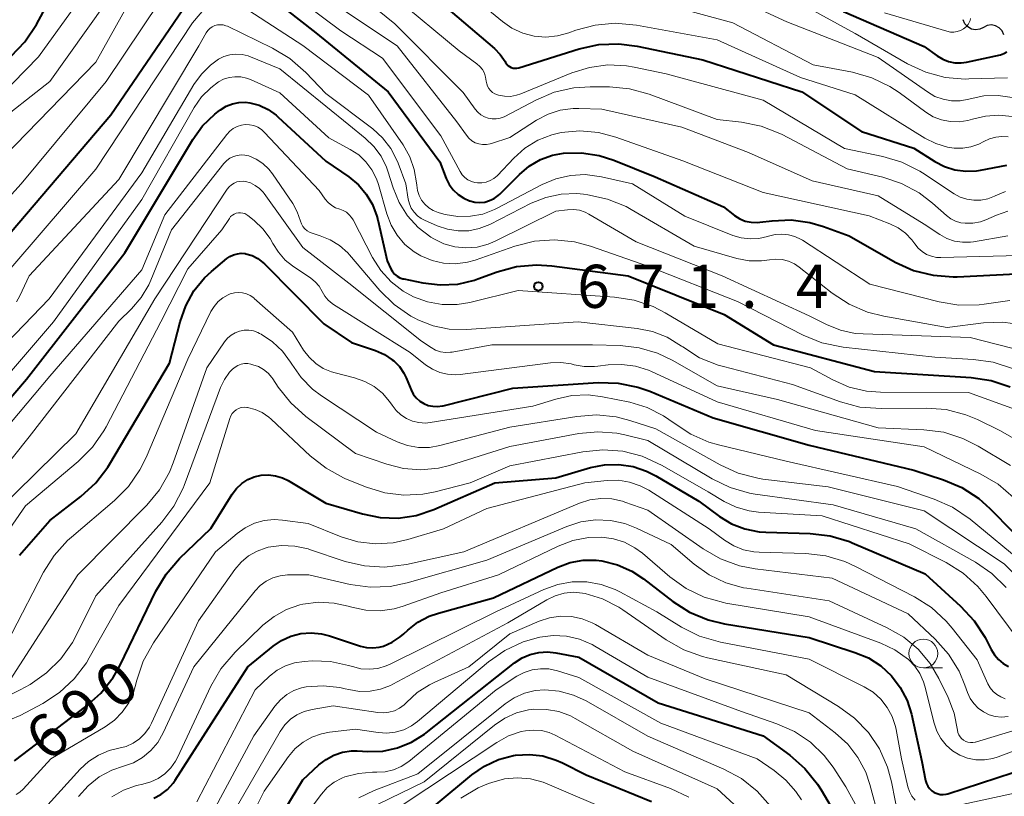
# Model space of a CAD drawing. Units: metres. Extents: x -62000 to -60000, y 19500 to 21000.
# Drawn here: x -61484 to -61398, y 20306 to 20373 of the extents above; entities that cross this region are included whole.
import ezdxf

# ---------------------------------------------------------------- set-up
doc = ezdxf.new("R2010")
doc.units = ezdxf.units.M
for name, color, linetype, lineweight in [('510200_細流', 7, 'Continuous', 30), ('633100_広葉樹林', 7, 'Continuous', 13), ('710100_等高線(計曲線)', 7, 'Continuous', 40), ('710200_等高線(主曲線)', 7, 'Continuous', 13), ('731200_図化機測定による標高点', 7, 'Continuous', 40)]:
    doc.layers.add(name, color=color, linetype=linetype, lineweight=lineweight)
doc.styles.add('Style-WORKING', font='MS Gothic.ttf')

msp = doc.modelspace()

# ---------------------------------------------------------------- linework, layer by layer
at = {"layer": '510200_細流', "linetype": 'Continuous', "lineweight": 30, "flags": 128}
for points in [[(-61399.839, 20372.604), (-61400.168, 20372.44), (-61400.531, 20372.391), (-61400.892, 20372.46), (-61401.211, 20372.642), (-61401.456, 20372.915), (-61401.598, 20373.254)], [(-61398.081, 20371.954), (-61398.223, 20372.292), (-61398.467, 20372.566), (-61398.786, 20372.748), (-61399.147, 20372.817), (-61399.511, 20372.768), (-61399.839, 20372.604)]]:
    msp.add_lwpolyline(points, dxfattribs=at)
at = {"layer": '633100_広葉樹林', "linetype": 'Continuous', "lineweight": 13}
msp.add_line((-61405.07, 20316.92), (-61403.403, 20316.92), dxfattribs=at)
msp.add_circle((-61405.07, 20318.17), 1.25, dxfattribs=at)
at = {"layer": '710100_等高線(計曲線)', "linetype": 'Continuous', "lineweight": 40, "flags": 128}
for points, elevation in [([(-61484.36, 20370.09), (-61483.15, 20371.35), (-61482.14, 20372.86), (-61477, 20382.42)], 650), ([(-61485, 20354.04), (-61475.68, 20365), (-61467.85, 20376.47)], 660), ([(-61462.87, 20376.07), (-61457.87, 20372.13), (-61451.59, 20367), (-61447.09, 20360.91), (-61446.53, 20359.47), (-61446.27, 20358.94), (-61445.92, 20358.47), (-61445.5, 20358.07), (-61445.01, 20357.75), (-61444.51, 20357.52), (-61444.48, 20357.52), (-61444.06, 20357.41), (-61443.63, 20357.38), (-61443.19, 20357.42), (-61442.78, 20357.54), (-61442.38, 20357.73), (-61442.03, 20357.98), (-61441.89, 20358.11), (-61440.18, 20359.82), (-61439.32, 20360.54), (-61438.34, 20361.11), (-61437.29, 20361.49), (-61436.33, 20361.67), (-61434.77, 20361.71), (-61433.23, 20361.47), (-61431.98, 20361.07), (-61428.39, 20359.61), (-61422.45, 20357), (-61421.47, 20356.25), (-61421.03, 20355.97), (-61420.55, 20355.77), (-61420.03, 20355.66), (-61419.51, 20355.64)], 660), ([(-61447.14, 20374.86), (-61442.35, 20370.77), (-61441.84, 20370.25), (-61441.42, 20369.64), (-61441.37, 20369.56), (-61441.28, 20369.42), (-61441.17, 20369.29), (-61441.03, 20369.19), (-61440.89, 20369.12), (-61440.73, 20369.07), (-61440.56, 20369.05), (-61440.39, 20369.06), (-61440.24, 20369.09), (-61434.97, 20370.74), (-61433.27, 20371.11), (-61431.53, 20371.18), (-61429.94, 20370.98), (-61424.22, 20369.78), (-61415.64, 20367), (-61410.44, 20363.56), (-61405.89, 20362.11), (-61404.06, 20360.94), (-61403.22, 20360.5)], 650), ([(-61412.01, 20373.99), (-61405, 20370.95), (-61403.86, 20370.12), (-61403.39, 20369.84), (-61402.88, 20369.64), (-61402.34, 20369.53), (-61401.79, 20369.52), (-61401.33, 20369.59), (-61398.36, 20370.23), (-61398.07, 20370.32), (-61397.8, 20370.47)], 640), ([(-61466.65, 20365.07), (-61466.35, 20365.3), (-61466.14, 20365.45), (-61465.65, 20365.75), (-61465.12, 20365.96), (-61464.56, 20366.08), (-61463.98, 20366.09), (-61463.6, 20366.05), (-61462.79, 20365.83), (-61462.02, 20365.47), (-61461.33, 20364.98), (-61461.16, 20364.83), (-61457, 20360.96), (-61455, 20359.6), (-61454.17, 20358.92), (-61453.48, 20358.11), (-61452.93, 20357.2), (-61452.56, 20356.2), (-61452.47, 20355.87), (-61451.68, 20352.32), (-61451.34, 20351.61), (-61451.2, 20351.37), (-61451.02, 20351.16), (-61450.8, 20350.98), (-61450.56, 20350.84), (-61450.3, 20350.75), (-61450.23, 20350.74), (-61448.56, 20350.39), (-61447.06, 20350.21), (-61445.54, 20350.29), (-61444.07, 20350.64), (-61443.79, 20350.74), (-61442.11, 20351.35), (-61440.43, 20351.81), (-61438.7, 20351.96), (-61437.35, 20351.88), (-61430.73, 20351), (-61422.37, 20347.63), (-61418.09, 20345), (-61409.31, 20342.69), (-61400.9, 20342.17), (-61399.18, 20341.91), (-61397.53, 20341.35)], 670), ([(-61490.45, 20333.33), (-61483, 20342.03), (-61474.47, 20353), (-61468.57, 20362.85), (-61467.71, 20364.04), (-61466.65, 20365.07)], 670), ([(-61403.22, 20360.5), (-61402.32, 20360.21), (-61401.38, 20360.09), (-61400.44, 20360.13), (-61400.1, 20360.18), (-61397.81, 20360.63)], 650), ([(-61419.51, 20355.64), (-61419.27, 20355.66), (-61418.2, 20355.8), (-61416.56, 20355.86), (-61414.94, 20355.64), (-61413.74, 20355.29), (-61411.53, 20354.47), (-61407.51, 20352.2), (-61405.92, 20351.48), (-61404.23, 20351.05), (-61402.49, 20350.91), (-61402.12, 20350.93), (-61397, 20351.17)], 660), ([(-61483.61, 20326.73), (-61481, 20329.74), (-61478.28, 20331.82), (-61477, 20333), (-61475.94, 20334.38), (-61475.76, 20334.67), (-61470.58, 20343.42), (-61469.67, 20347.02), (-61469.18, 20348.41), (-61468.46, 20349.69), (-61467.53, 20350.83), (-61466.94, 20351.38), (-61465.61, 20352.5), (-61465.33, 20352.7), (-61465.02, 20352.84), (-61464.69, 20352.93), (-61464.35, 20352.97), (-61464.01, 20352.94), (-61463.94, 20352.92), (-61463.41, 20352.76), (-61462.91, 20352.51), (-61462.46, 20352.17), (-61462.32, 20352.04), (-61457.17, 20346.83), (-61454.78, 20345.22), (-61452.67, 20344.51), (-61451.91, 20344.17), (-61451.22, 20343.71), (-61451.09, 20343.61), (-61450.61, 20343.11), (-61450.23, 20342.55), (-61450.03, 20342.15), (-61449.59, 20341.1), (-61449.4, 20340.73), (-61449.14, 20340.4), (-61448.84, 20340.12), (-61448.48, 20339.9), (-61448.1, 20339.74), (-61447.69, 20339.66), (-61447.28, 20339.64), (-61446.86, 20339.7), (-61446.8, 20339.71), (-61440.75, 20341.25), (-61433.33, 20341.72), (-61431.59, 20341.68), (-61429.88, 20341.33), (-61428.85, 20340.97), (-61423.34, 20338.66), (-61415, 20336.27), (-61405.89, 20334.11), (-61403.33, 20333.27), (-61401.72, 20332.6), (-61400.26, 20331.65), (-61399.28, 20330.78), (-61395.28, 20326.72)], 680), ([(-61465.14, 20332.03), (-61464.77, 20332.52), (-61464.31, 20332.95), (-61463.79, 20333.29), (-61463.22, 20333.53), (-61462.61, 20333.67), (-61461.99, 20333.71), (-61461.37, 20333.63), (-61460.77, 20333.45), (-61460.28, 20333.21), (-61457, 20331.25), (-61453.82, 20330.3), (-61452.28, 20329.99), (-61450.7, 20329.94), (-61449.14, 20330.17), (-61447.61, 20330.68), (-61442.3, 20333), (-61437, 20333.44), (-61434, 20334.33), (-61432.78, 20334.58), (-61431.53, 20334.61), (-61430.3, 20334.42), (-61429.12, 20334.03), (-61428.31, 20333.62), (-61424.59, 20331.41), (-61422.8, 20330.09), (-61421.73, 20329.45), (-61420.57, 20329), (-61419.34, 20328.75), (-61418.77, 20328.71), (-61414.91, 20328.61), (-61413.18, 20328.41), (-61411.5, 20327.91), (-61411.25, 20327.8), (-61404.91, 20325.09), (-61401.83, 20322.3), (-61400.64, 20321.02), (-61399.7, 20319.56), (-61399.55, 20319.26), (-61399.18, 20318.51), (-61398.9, 20318.05), (-61398.55, 20317.64), (-61398.13, 20317.3), (-61397.66, 20317.04)], 690), ([(-61484.05, 20308.85), (-61477.85, 20313.55), (-61476.55, 20314.72), (-61475.48, 20316.09), (-61474.87, 20317.17), (-61471.77, 20323.58), (-61470.88, 20325.08), (-61469.72, 20326.42), (-61467, 20329.05), (-61465.14, 20332.03)], 690), ([(-61471.96, 20305.59), (-61471.33, 20305.92), (-61470.76, 20306.36), (-61470.28, 20306.89), (-61470.09, 20307.16), (-61463.77, 20317), (-61461.58, 20318.81), (-61460.84, 20319.31), (-61460.03, 20319.69), (-61459.16, 20319.91), (-61458.27, 20319.98), (-61457.38, 20319.89), (-61456.69, 20319.72), (-61454, 20318.82), (-61453.46, 20318.69), (-61452.91, 20318.66), (-61452.36, 20318.72), (-61452, 20318.82), (-61451.23, 20319.15), (-61450.53, 20319.61), (-61450.23, 20319.87), (-61449.86, 20320.21), (-61449, 20320.89), (-61448.03, 20321.41), (-61447.22, 20321.69), (-61442.42, 20323), (-61436.83, 20325.67), (-61435.76, 20326.07), (-61434.64, 20326.28), (-61433.51, 20326.29), (-61433, 20326.23), (-61431.66, 20325.89), (-61430.4, 20325.33), (-61429.4, 20324.67), (-61426.84, 20322.7), (-61425.38, 20321.76), (-61423.77, 20321.09), (-61422.35, 20320.75), (-61415, 20319.55), (-61411.01, 20318.27), (-61409.84, 20317.78), (-61408.77, 20317.09), (-61407.84, 20316.23), (-61407.07, 20315.22), (-61406.49, 20314.09), (-61406.11, 20312.89), (-61405.21, 20308.79), (-61404.88, 20307.12), (-61404.8, 20306.87)], 700), ([(-61461.06, 20303.8), (-61459, 20307.18), (-61457.6, 20308.49), (-61456.98, 20308.97), (-61456.29, 20309.34), (-61455.55, 20309.59), (-61454.77, 20309.7), (-61454.28, 20309.7), (-61453.35, 20309.65), (-61452.04, 20309.69), (-61450.76, 20309.96), (-61449.54, 20310.45), (-61448.43, 20311.15), (-61448.27, 20311.27), (-61440.6, 20317.36), (-61439.95, 20317.78), (-61439.25, 20318.09), (-61438.5, 20318.26), (-61437.73, 20318.31), (-61437, 20318.23), (-61435, 20317.84), (-61428.11, 20313.89), (-61419, 20311.01), (-61416.68, 20309.32), (-61415.36, 20308.18), (-61414.27, 20306.82), (-61413.95, 20306.32), (-61412.58, 20304)], 710), ([(-61404.8, 20306.87), (-61404.69, 20306.63), (-61404.53, 20306.42), (-61404.34, 20306.24), (-61404.12, 20306.09), (-61403.88, 20305.99), (-61403.62, 20305.92), (-61403.36, 20305.91), (-61403.1, 20305.94), (-61402.93, 20305.98), (-61393, 20309.21), (-61389.29, 20309.81), (-61387.65, 20309.94), (-61386.01, 20309.77), (-61384.42, 20309.32), (-61382.93, 20308.6), (-61382.47, 20308.31), (-61380.58, 20307.03), (-61379.06, 20306.19), (-61377.41, 20305.62)], 700), ([(-61450.52, 20302.46), (-61444.32, 20307.61), (-61443.21, 20308.38), (-61441.99, 20308.95), (-61440.68, 20309.29), (-61440.51, 20309.32), (-61439.31, 20309.39), (-61438.13, 20309.26), (-61436.98, 20308.91), (-61436.42, 20308.66), (-61434.37, 20307.63), (-61428.71, 20305.29)], 720)]:
    msp.add_lwpolyline(points, dxfattribs=dict(at, elevation=elevation))
at = {"layer": '710200_等高線(主曲線)', "linetype": 'Continuous', "lineweight": 13, "flags": 128}
for points, elevation in [([(-61489.8, 20362.04), (-61481.96, 20370.04), (-61476.93, 20377.07), (-61471.79, 20389), (-61471.06, 20390.44), (-61470.86, 20390.75), (-61470.62, 20391.03), (-61470.33, 20391.25), (-61470.01, 20391.43), (-61469.66, 20391.54), (-61469.42, 20391.58), (-61469.05, 20391.59), (-61468.68, 20391.54), (-61468.33, 20391.42), (-61468.01, 20391.24), (-61467.72, 20391.01), (-61467.56, 20390.84), (-61463.71, 20386.29), (-61458.71, 20381.29)], 652), ([(-61489.11, 20352.82), (-61483.47, 20359), (-61476.1, 20367.9), (-61469.84, 20377.27), (-61469.27, 20377.99), (-61468.58, 20378.59), (-61467.8, 20379.07), (-61467.62, 20379.15), (-61467.16, 20379.31), (-61466.67, 20379.39), (-61466.19, 20379.38), (-61465.71, 20379.29), (-61465.25, 20379.11), (-61464.96, 20378.95), (-61461.95, 20377), (-61455.7, 20372.3), (-61452.08, 20369.92), (-61447, 20363.19), (-61445.32, 20360.07)], 658), ([(-61477, 20369.58), (-61471.75, 20379)], 656), ([(-61456.57, 20377.43), (-61451, 20372.91), (-61445.05, 20366.95), (-61444.02, 20365.5), (-61443.8, 20365.23), (-61443.53, 20365), (-61443.22, 20364.82), (-61442.89, 20364.7), (-61442.54, 20364.64), (-61442.19, 20364.64), (-61441.85, 20364.71), (-61441.51, 20364.83), (-61441.43, 20364.87), (-61438.76, 20366.28), (-61437.16, 20366.96), (-61435.46, 20367.35), (-61434.04, 20367.44), (-61432.35, 20367.43), (-61430.61, 20367.27), (-61428.91, 20366.81), (-61423, 20364.61), (-61420.87, 20364.37), (-61419.16, 20364.02), (-61417.54, 20363.38), (-61417.33, 20363.28), (-61411.69, 20360.31), (-61408.6, 20359.58), (-61406.96, 20359.04), (-61405.43, 20358.22), (-61404.26, 20357.31), (-61403.07, 20356.26), (-61402.69, 20355.97), (-61402.27, 20355.76)], 654), ([(-61486.04, 20363.96), (-61481, 20367.91), (-61474.52, 20377)], 654), ([(-61425, 20376.82), (-61416.92, 20373.08), (-61409, 20369.98), (-61404.71, 20366.99), (-61404.06, 20366.61), (-61403.35, 20366.36), (-61402.61, 20366.23), (-61401.86, 20366.23), (-61401.12, 20366.36), (-61401, 20366.4), (-61399.8, 20366.65), (-61398.57, 20366.69), (-61397.35, 20366.51)], 644), ([(-61419, 20376.49), (-61411, 20372.06), (-61406.44, 20369.44), (-61404.86, 20368.71), (-61403.17, 20368.26), (-61401.44, 20368.11), (-61401.13, 20368.12), (-61397.77, 20368.23)], 642), ([(-61445, 20375.91), (-61441.65, 20373.12), (-61440.82, 20372.54), (-61439.89, 20372.11), (-61438.9, 20371.85), (-61437.89, 20371.76), (-61436.87, 20371.86), (-61435.87, 20372.13), (-61435.27, 20372.35), (-61433.59, 20372.81), (-61431.86, 20372.98), (-61429.99, 20372.81), (-61423, 20371.53), (-61415.75, 20368.25), (-61411, 20366.74), (-61404.93, 20362.98), (-61403.99, 20362.5), (-61402.98, 20362.2), (-61402.38, 20362.1), (-61401.65, 20362.09), (-61400.94, 20362.21)], 648), ([(-61486.7, 20349), (-61477, 20360.28), (-61468.58, 20373), (-61467.42, 20374.37), (-61467.17, 20374.62), (-61466.88, 20374.82), (-61466.56, 20374.97)], 662), ([(-61464.76, 20374.76), (-61459, 20371.04), (-61453.3, 20366.7), (-61450.29, 20362.38), (-61449.71, 20361.36), (-61449.31, 20360.26), (-61449.11, 20359.1), (-61449.1, 20358.88), (-61449.04, 20358.43), (-61448.89, 20358), (-61448.68, 20357.59), (-61448.4, 20357.23), (-61448.06, 20356.93), (-61447.68, 20356.69), (-61447.25, 20356.52), (-61447.14, 20356.48), (-61446.63, 20356.35), (-61445.54, 20356.17), (-61444.44, 20356.18), (-61443.36, 20356.38), (-61442.33, 20356.77), (-61442.1, 20356.89), (-61438.21, 20358.95), (-61437.01, 20359.45), (-61435.74, 20359.74), (-61434.45, 20359.81), (-61433.05, 20359.62), (-61430.34, 20359), (-61425.8, 20356.2), (-61421.63, 20354.52), (-61420.89, 20354.3), (-61420.13, 20354.21), (-61419.37, 20354.25), (-61418.62, 20354.42), (-61418.53, 20354.45), (-61417.96, 20354.6), (-61417.38, 20354.64), (-61416.79, 20354.58), (-61416.23, 20354.43), (-61415.7, 20354.17), (-61415.58, 20354.1), (-61409.71, 20350.29), (-61403.7, 20348.74), (-61401.98, 20348.46), (-61400.23, 20348.48), (-61399.77, 20348.53), (-61397.54, 20348.86)], 662), ([(-61456.77, 20375), (-61450.79, 20371), (-61445.6, 20364.4), (-61444.78, 20363.22), (-61444.56, 20362.96), (-61444.31, 20362.75), (-61444.02, 20362.58), (-61443.7, 20362.47), (-61443.37, 20362.41), (-61443.04, 20362.41), (-61442.71, 20362.47), (-61442.59, 20362.5), (-61441, 20363.04), (-61438.68, 20364.54), (-61437.69, 20365.06), (-61436.62, 20365.41), (-61435.51, 20365.56), (-61435, 20365.56), (-61433, 20365.5), (-61426.07, 20363.93), (-61420.26, 20361.74), (-61414.74, 20359.26), (-61409, 20357.97), (-61405, 20355.49), (-61403.65, 20354.59), (-61403.04, 20354.25), (-61402.37, 20354.03), (-61401.67, 20353.92), (-61400.97, 20353.93), (-61400.71, 20353.97), (-61397.74, 20354.49)], 656), ([(-61451, 20375.23), (-61445.42, 20370.58), (-61443.88, 20369.44), (-61443.61, 20369.21), (-61443.39, 20368.93), (-61443.22, 20368.62), (-61443.11, 20368.29), (-61443.06, 20367.94), (-61443.02, 20367.71), (-61442.95, 20367.49), (-61442.84, 20367.29), (-61442.69, 20367.11), (-61442.52, 20366.95), (-61442.32, 20366.83), (-61442.09, 20366.75), (-61442, 20366.72), (-61441.48, 20366.62), (-61440.96, 20366.61), (-61440.44, 20366.7), (-61440.04, 20366.83), (-61435.63, 20368.65), (-61434.09, 20369.13), (-61432.48, 20369.34), (-61430.86, 20369.27), (-61430.21, 20369.16), (-61427.42, 20368.58), (-61419, 20366.28), (-61411.92, 20362.08), (-61408.6, 20361.39), (-61406.93, 20360.89), (-61405.38, 20360.1), (-61405.14, 20359.95), (-61402.4, 20358.14), (-61401.86, 20357.85), (-61401.28, 20357.66), (-61400.67, 20357.57), (-61400.06, 20357.58), (-61399.46, 20357.71), (-61398.9, 20357.93), (-61398.83, 20357.96), (-61397.92, 20358.35)], 652), ([(-61428.22, 20374.81), (-61421.64, 20373), (-61414.65, 20369.35), (-61411.23, 20368.7)], 646), ([(-61408.44, 20373.87), (-61403.02, 20372.27), (-61402.72, 20372.2), (-61402.42, 20372.2), (-61402.12, 20372.24), (-61401.83, 20372.34), (-61401.57, 20372.48), (-61401.33, 20372.67), (-61401.3, 20372.7), (-61401.17, 20372.85), (-61401.08, 20373.02), (-61401.01, 20373.19), (-61400.98, 20373.38)], 638), ([(-61483.89, 20348.74), (-61483.6, 20349.28), (-61482.78, 20351), (-61475, 20359.39), (-61468.05, 20371), (-61467.39, 20372.13)], 664), ([(-61467.39, 20372.13), (-61467.25, 20372.34), (-61467.07, 20372.51), (-61466.87, 20372.65), (-61466.65, 20372.76), (-61466.41, 20372.82), (-61466.16, 20372.84), (-61465.91, 20372.82), (-61465.68, 20372.75), (-61465.55, 20372.7), (-61461.63, 20370.8), (-61460.13, 20369.91), (-61458.73, 20368.69), (-61457, 20366.87), (-61452.92, 20363.78), (-61452.07, 20363), (-61451.36, 20362.08), (-61450.82, 20361.06), (-61450.72, 20360.81), (-61450.04, 20359), (-61449.84, 20357.68), (-61449.74, 20357.27), (-61449.57, 20356.88), (-61449.33, 20356.53), (-61449.04, 20356.23), (-61448.7, 20355.98), (-61448.41, 20355.83), (-61447.32, 20355.35), (-61446.43, 20355.05), (-61445.51, 20354.91), (-61444.58, 20354.93), (-61443.67, 20355.12), (-61442.74, 20355.48), (-61439.15, 20357.31), (-61437.89, 20357.82), (-61436.55, 20358.11), (-61435.19, 20358.16), (-61434.6, 20358.1), (-61434.23, 20358.05), (-61432.53, 20357.68), (-61430.91, 20357.02), (-61430.45, 20356.76), (-61425, 20353.57), (-61421.28, 20352.52), (-61420.22, 20352.32), (-61419.14, 20352.31), (-61418.44, 20352.4), (-61417.88, 20352.46), (-61417.33, 20352.42), (-61416.79, 20352.28), (-61416.28, 20352.06), (-61415.85, 20351.77), (-61412.99, 20349.5), (-61411.53, 20348.54), (-61409.93, 20347.85), (-61408.5, 20347.49), (-61403, 20346.52), (-61399.84, 20346.92), (-61398.15, 20346.98), (-61396.48, 20346.75)], 664), ([(-61489.88, 20339.84), (-61481.04, 20349), (-61473, 20359.95), (-61468.46, 20367.65), (-61467.81, 20368.55), (-61467.02, 20369.33), (-61466.33, 20369.83), (-61465.85, 20370.07), (-61465.34, 20370.22), (-61464.81, 20370.28), (-61464.28, 20370.25), (-61463.76, 20370.13), (-61463.55, 20370.05), (-61461, 20369), (-61455, 20364.12), (-61453.58, 20362.98), (-61452.82, 20362.25), (-61452.2, 20361.4), (-61451.74, 20360.45), (-61451.62, 20360.1), (-61451.16, 20358.66), (-61450.63, 20357.38), (-61449.89, 20356.21), (-61448.96, 20355.2), (-61447.86, 20354.36), (-61447.62, 20354.21), (-61446.74, 20353.79), (-61445.79, 20353.53), (-61444.82, 20353.43), (-61443.84, 20353.51), (-61442.89, 20353.76), (-61442.27, 20354.02), (-61437, 20356.63), (-61436, 20356.75), (-61435.48, 20356.77), (-61434.96, 20356.7), (-61434.46, 20356.53), (-61434.13, 20356.37), (-61430.03, 20353.97), (-61422.55, 20351), (-61415, 20347.54), (-61413.5, 20346.77), (-61412.28, 20346.28), (-61411, 20346), (-61410.31, 20345.95), (-61401, 20345.65), (-61395, 20344.1)], 666), ([(-61487, 20359.3), (-61477, 20369.58)], 656), ([(-61490.42, 20335.65), (-61480.68, 20347), (-61473, 20357.63), (-61468.44, 20365.63), (-61467.8, 20366.56), (-61467, 20367.36), (-61466.33, 20367.86), (-61465.88, 20368.1), (-61465.4, 20368.25), (-61464.9, 20368.32), (-61464.39, 20368.3), (-61463.9, 20368.2), (-61463.56, 20368.07), (-61461, 20366.92), (-61456.74, 20363), (-61454.87, 20362), (-61454.14, 20361.52), (-61453.51, 20360.92), (-61452.99, 20360.22), (-61452.59, 20359.44), (-61452.43, 20358.95), (-61451.7, 20356.39), (-61451.33, 20355.42), (-61450.8, 20354.53), (-61450.12, 20353.74), (-61449.31, 20353.08), (-61448.73, 20352.73), (-61447.77, 20352.34), (-61446.76, 20352.11), (-61445.73, 20352.06), (-61444.7, 20352.2)], 668), ([(-61411.23, 20368.7), (-61409.55, 20368.23), (-61407.98, 20367.47), (-61407.17, 20366.94), (-61404.86, 20365.24), (-61404.21, 20364.84), (-61403.49, 20364.56), (-61402.74, 20364.41), (-61401.97, 20364.39), (-61401.21, 20364.5), (-61400.81, 20364.62), (-61399.68, 20364.9), (-61398.52, 20364.98), (-61397.36, 20364.86)], 646), ([(-61490.41, 20331.11), (-61481, 20342.29), (-61473, 20351.52), (-61471, 20356.31), (-61465.61, 20363.3), (-61465.35, 20363.58), (-61465.05, 20363.81), (-61464.71, 20363.99), (-61464.34, 20364.1), (-61464, 20364.15), (-61463.63, 20364.14), (-61463.26, 20364.07), (-61462.92, 20363.93), (-61462.6, 20363.73), (-61462.32, 20363.48), (-61457.59, 20358.41), (-61457.05, 20357.66), (-61456.8, 20357.37), (-61456.49, 20357.12), (-61456.15, 20356.92), (-61455.79, 20356.79), (-61455.49, 20356.69), (-61455.21, 20356.53), (-61454.96, 20356.32), (-61454.76, 20356.08), (-61454.62, 20355.86), (-61452.93, 20352.59), (-61452.22, 20351.46), (-61451.32, 20350.48), (-61450.27, 20349.66), (-61449.37, 20349.17)], 672), ([(-61445.32, 20360.07), (-61445.14, 20359.79), (-61444.91, 20359.56), (-61444.65, 20359.36), (-61444.35, 20359.21), (-61444.04, 20359.12), (-61443.81, 20359.08), (-61443.44, 20359.09), (-61443.07, 20359.15), (-61442.72, 20359.28), (-61442.4, 20359.47), (-61442.11, 20359.71), (-61442.08, 20359.74), (-61440.67, 20361.24), (-61439.69, 20362.1), (-61438.58, 20362.79), (-61437.37, 20363.26), (-61436.54, 20363.46), (-61434.91, 20363.6), (-61433.29, 20363.46), (-61431.79, 20363.07), (-61425.96, 20361), (-61419, 20358.24), (-61409.78, 20356.22), (-61407.97, 20355.52), (-61407.26, 20355.18), (-61406.62, 20354.71), (-61406.07, 20354.14), (-61405.8, 20353.78), (-61405.52, 20353.42), (-61405.18, 20353.11), (-61404.79, 20352.87), (-61404.36, 20352.71), (-61403.92, 20352.61), (-61403.54, 20352.6), (-61395.61, 20352.81)], 658), ([(-61400.94, 20362.21), (-61400.25, 20362.44), (-61399.81, 20362.67), (-61399.31, 20362.92), (-61398.78, 20363.07), (-61398.24, 20363.13), (-61397.69, 20363.09)], 648), ([(-61489.98, 20328.01), (-61482.77, 20337), (-61475, 20347.06), (-61473.9, 20348.13), (-61473.05, 20349.11), (-61472.39, 20350.22), (-61472.21, 20350.63), (-61470.41, 20355), (-61465.85, 20360.78), (-61465.61, 20361.03), (-61465.34, 20361.23), (-61465.03, 20361.39), (-61464.71, 20361.48), (-61464.37, 20361.52), (-61464.03, 20361.5), (-61463.7, 20361.43), (-61463.06, 20361.15), (-61462.47, 20360.77), (-61461.96, 20360.29), (-61461.63, 20359.87), (-61459.88, 20357.29), (-61459.48, 20356.57), (-61459.2, 20355.77), (-61459.12, 20355.52), (-61458.99, 20355.29), (-61458.83, 20355.09), (-61458.63, 20354.92), (-61458.41, 20354.79), (-61458.19, 20354.7), (-61457.49, 20354.48), (-61456.61, 20354.13), (-61455.81, 20353.63), (-61455.1, 20352.99), (-61454.95, 20352.82), (-61452.3, 20349.72), (-61451.06, 20348.5), (-61449.62, 20347.51), (-61449.21, 20347.29), (-61449, 20347.19), (-61447.68, 20346.66), (-61446.29, 20346.37), (-61444.76, 20346.33), (-61435.06, 20347), (-61429.93, 20346.43), (-61428.6, 20346.17), (-61427.34, 20345.67), (-61426.1, 20344.9), (-61425.98, 20344.82), (-61424.51, 20343.89), (-61422.89, 20343.24), (-61422.45, 20343.11), (-61416.44, 20341.56), (-61412.27, 20340.05), (-61410.58, 20339.6), (-61408.75, 20339.46), (-61404.82, 20339.5)], 674), ([(-61485.7, 20330.43), (-61478.73, 20337.27), (-61471.87, 20349), (-61465.57, 20358.54), (-61465.4, 20358.75), (-61465.2, 20358.93), (-61464.97, 20359.07), (-61464.72, 20359.17), (-61464.46, 20359.22), (-61464.19, 20359.23), (-61463.98, 20359.2), (-61463.54, 20359.08), (-61463.13, 20358.87), (-61462.76, 20358.6), (-61462.44, 20358.27), (-61462.36, 20358.16), (-61459, 20353.48), (-61455, 20350.37), (-61448.68, 20345.32), (-61447.84, 20344.76), (-61447.46, 20344.55), (-61447.04, 20344.41), (-61446.61, 20344.34), (-61446.17, 20344.36), (-61446.01, 20344.38), (-61442.56, 20345), (-61433.82, 20345), (-61431.41, 20344.94)], 676), ([(-61487.28, 20325.01), (-61483.1, 20331), (-61478.51, 20334.87), (-61477.28, 20336.1), (-61476.28, 20337.53), (-61476.09, 20337.89), (-61471.33, 20347), (-61469, 20351.61), (-61466.04, 20355), (-61465.38, 20356), (-61465.27, 20356.15), (-61465.12, 20356.28), (-61464.96, 20356.38), (-61464.78, 20356.45), (-61464.6, 20356.49), (-61464.41, 20356.49), (-61464.22, 20356.46), (-61464.04, 20356.41), (-61463.87, 20356.31), (-61463.79, 20356.26), (-61463.24, 20355.82), (-61462.47, 20355.1), (-61461.84, 20354.25), (-61461.6, 20353.82), (-61461.12, 20353.05), (-61460.52, 20352.38), (-61459.9, 20351.88), (-61458.3, 20350.79), (-61457.92, 20350.47), (-61457.59, 20350.1), (-61457.33, 20349.64), (-61457.1, 20349.24), (-61456.81, 20348.89), (-61456.46, 20348.59), (-61456.34, 20348.52), (-61449.66, 20344.34), (-61448.33, 20343.28), (-61447.74, 20342.89), (-61447.1, 20342.61), (-61446.42, 20342.45), (-61445.72, 20342.41)], 678), ([(-61402.27, 20355.76), (-61401.82, 20355.62), (-61401.43, 20355.57), (-61400.76, 20355.58), (-61400.1, 20355.71), (-61399.63, 20355.88), (-61398.71, 20356.29), (-61397.73, 20356.62)], 654), ([(-61444.7, 20352.2), (-61444.03, 20352.38), (-61440.56, 20353.58), (-61438.87, 20354.01), (-61437.13, 20354.13), (-61435.39, 20353.95), (-61434.01, 20353.58), (-61429, 20351.84), (-61421.23, 20348.77), (-61415.52, 20345.84), (-61413.9, 20345.18), (-61412.05, 20344.8), (-61404.08, 20343.92), (-61400.71, 20343.74), (-61398.99, 20343.49), (-61397.33, 20342.95)], 668), ([(-61484.29, 20319.9), (-61481.55, 20325.23), (-61480.62, 20326.7), (-61479.45, 20327.99), (-61479.11, 20328.29), (-61475.37, 20331.46), (-61474.14, 20332.69), (-61473.15, 20334.13), (-61472.62, 20335.2), (-61469, 20343.77), (-61466.99, 20347.9), (-61466.71, 20348.35), (-61466.36, 20348.76), (-61465.95, 20349.09), (-61465.48, 20349.35), (-61465.3, 20349.43), (-61464.95, 20349.52), (-61464.6, 20349.56), (-61464.24, 20349.53), (-61463.89, 20349.44), (-61463.57, 20349.29), (-61463.27, 20349.08), (-61463.22, 20349.04), (-61459.9, 20346.1), (-61458.93, 20344.55), (-61458.46, 20343.92), (-61457.88, 20343.38), (-61457.22, 20342.95)], 682), ([(-61449.37, 20349.17), (-61448.15, 20348.73), (-61446.88, 20348.51), (-61445.59, 20348.51), (-61444.47, 20348.69), (-61440.27, 20349.73), (-61431.92, 20349.16), (-61430.19, 20348.89), (-61428.55, 20348.33), (-61427.52, 20347.8), (-61422.92, 20345.08), (-61414.88, 20343), (-61412.94, 20341.96), (-61411.52, 20341.34), (-61410.02, 20340.99), (-61408.79, 20340.9), (-61401.15, 20340.85), (-61397.07, 20339.37)], 672), ([(-61484.43, 20315.87), (-61478.56, 20325), (-61472.57, 20331.07), (-61471.46, 20332.41), (-61470.59, 20333.93), (-61470.26, 20334.76), (-61467.35, 20343), (-61465.8, 20345.27), (-61465.54, 20345.58), (-61465.23, 20345.85), (-61464.88, 20346.05), (-61464.5, 20346.2), (-61464.1, 20346.27), (-61463.69, 20346.27), (-61463.29, 20346.21), (-61462.91, 20346.07), (-61462.76, 20346), (-61462.62, 20345.92), (-61461.63, 20345.27), (-61460.77, 20344.46), (-61460.07, 20343.51), (-61459.96, 20343.32), (-61459.15, 20342.16), (-61458.16, 20341.16), (-61457.39, 20340.58), (-61452.59, 20337.41), (-61450.79, 20336.58), (-61449.89, 20336.25), (-61448.95, 20336.09), (-61448, 20336.09), (-61447.09, 20336.25), (-61441, 20337.85), (-61435.18, 20338.79), (-61433.47, 20338.91), (-61431.76, 20338.74), (-61430.57, 20338.43), (-61428.31, 20337.69), (-61422.74, 20334.56), (-61421.15, 20333.84), (-61419.46, 20333.41), (-61419.02, 20333.34)], 684), ([(-61431.41, 20344.94), (-61429.76, 20344.75), (-61428.16, 20344.28), (-61426.91, 20343.67), (-61423, 20341.43), (-61417.74, 20340.26), (-61409, 20337.79), (-61405.03, 20337.62), (-61403.3, 20337.4), (-61401.64, 20336.87), (-61400.3, 20336.2), (-61397.49, 20334.51)], 676), ([(-61484.37, 20314.61), (-61483.55, 20315), (-61482.7, 20315.49), (-61481.27, 20316.48), (-61480.03, 20317.71), (-61479.03, 20319.14), (-61478.71, 20319.73), (-61477, 20323.18), (-61471.25, 20329.59), (-61470.2, 20330.99), (-61469.41, 20332.54), (-61469.32, 20332.77), (-61466.14, 20341.3), (-61465.8, 20342), (-61465.36, 20342.62), (-61465.12, 20342.88), (-61464.89, 20343.07), (-61464.64, 20343.22), (-61464.36, 20343.32), (-61464.07, 20343.37), (-61463.78, 20343.37), (-61463.51, 20343.32), (-61463.34, 20343.28), (-61462.85, 20343.11), (-61462.41, 20342.86), (-61462.01, 20342.54), (-61461.68, 20342.16), (-61461.61, 20342.05), (-61461.13, 20341.32), (-61460.05, 20339.95), (-61458.74, 20338.78)], 686), ([(-61445.72, 20342.41), (-61445.31, 20342.44), (-61437.47, 20343.44), (-61436.57, 20343.47), (-61435.68, 20343.35), (-61435.42, 20343.28), (-61434.54, 20343.12), (-61433.65, 20343.11), (-61433.37, 20343.14), (-61432.45, 20343.26), (-61431.26, 20343.31), (-61430.08, 20343.15), (-61428.95, 20342.79), (-61428.69, 20342.68), (-61423, 20340.04), (-61414.45, 20337.55), (-61405, 20336.15), (-61400.07, 20333.77), (-61398.57, 20332.88), (-61397.24, 20331.73)], 678), ([(-61457.22, 20342.95), (-61456.5, 20342.65), (-61456.19, 20342.56), (-61454.5, 20342.14), (-61453.62, 20341.83), (-61452.8, 20341.38), (-61452.07, 20340.79), (-61451.46, 20340.08), (-61451.24, 20339.76), (-61450.9, 20339.3), (-61450.48, 20338.91), (-61450, 20338.6), (-61449.47, 20338.37), (-61448.92, 20338.24), (-61448.35, 20338.21), (-61447.94, 20338.25), (-61439, 20339.67), (-61437, 20340.29), (-61435.61, 20340.59), (-61434.19, 20340.65), (-61432.95, 20340.49), (-61430.59, 20340.01), (-61429.06, 20339.55), (-61427.64, 20338.84), (-61426.72, 20338.2), (-61425.28, 20337.24), (-61423.7, 20336.55), (-61422.86, 20336.31), (-61417, 20334.89), (-61407.32, 20332.68), (-61404.13, 20331.59), (-61402.54, 20330.88), (-61401.01, 20329.85), (-61396.16, 20325.84)], 682), ([(-61484.41, 20312.43), (-61483.56, 20312.79), (-61481.6, 20313.83), (-61480.14, 20314.78), (-61478.86, 20315.96), (-61477.81, 20317.35), (-61477.56, 20317.78), (-61475, 20322.34), (-61467.07, 20333), (-61465.35, 20338.61), (-61465.26, 20338.83), (-61465.13, 20339.04), (-61464.97, 20339.21), (-61464.79, 20339.36), (-61464.58, 20339.47), (-61464.35, 20339.55), (-61464.11, 20339.58), (-61463.87, 20339.57), (-61463.82, 20339.56), (-61463.15, 20339.39), (-61462.52, 20339.11), (-61461.96, 20338.72), (-61461.76, 20338.55), (-61458.35, 20335.35), (-61456.98, 20334.27), (-61455.45, 20333.44), (-61455.28, 20333.37), (-61453.47, 20332.63), (-61451.88, 20332.14), (-61450.22, 20331.93), (-61448.56, 20332.02), (-61447.5, 20332.22), (-61444.45, 20333), (-61441, 20334.48), (-61434.66, 20335.69)], 688), ([(-61458.74, 20338.78), (-61454.43, 20335.57), (-61451.71, 20334.62), (-61450.24, 20334.25), (-61448.73, 20334.14), (-61447.22, 20334.29), (-61446.25, 20334.53), (-61441, 20336.18), (-61435.02, 20337.29), (-61433.37, 20337.45), (-61431.71, 20337.32), (-61431, 20337.17), (-61429, 20336.68), (-61423.43, 20333.35), (-61421.86, 20332.59), (-61420.19, 20332.12), (-61419.68, 20332.03), (-61412.91, 20331.09), (-61405.72, 20329), (-61400.55, 20326.11), (-61399.11, 20325.13), (-61397.86, 20323.92)], 686), ([(-61404.82, 20339.5), (-61403.08, 20339.37), (-61401.39, 20338.93), (-61400.37, 20338.51), (-61398.43, 20337.57), (-61397.36, 20336.94)], 674), ([(-61434.66, 20335.69), (-61432.93, 20335.87), (-61431.19, 20335.75), (-61429.5, 20335.32), (-61427.77, 20334.53), (-61423.78, 20332.22), (-61422.39, 20331.4), (-61421.34, 20330.89), (-61420.22, 20330.57), (-61419.39, 20330.47), (-61413.87, 20330.13), (-61406.3, 20327.7), (-61403.1, 20326.08), (-61401.62, 20325.16), (-61400.32, 20324), (-61399.6, 20323.12), (-61396.73, 20319.27)], 688), ([(-61483.92, 20305.91), (-61483.59, 20306.12), (-61483.31, 20306.38), (-61480.89, 20309), (-61476.18, 20311.79), (-61475.38, 20312.37), (-61474.69, 20313.07), (-61474.13, 20313.88), (-61473.72, 20314.78), (-61473.57, 20315.31), (-61473.43, 20315.85), (-61472.87, 20317.5), (-61471.98, 20319.1), (-61466.59, 20327), (-61464.71, 20328.61), (-61464, 20329.11), (-61463.21, 20329.49), (-61462.37, 20329.73), (-61461.5, 20329.81), (-61460.77, 20329.77), (-61458.54, 20329.46), (-61455.68, 20328.32), (-61454.21, 20327.88), (-61452.68, 20327.7), (-61451.15, 20327.78), (-61449.87, 20328.07), (-61446.78, 20329), (-61443, 20330.77), (-61434.49, 20333), (-61432.54, 20333.21), (-61431.56, 20333.23), (-61430.6, 20333.08), (-61429.68, 20332.76), (-61428.93, 20332.36), (-61423.68, 20329), (-61422.34, 20328.01), (-61421.55, 20327.52), (-61420.69, 20327.18), (-61419.79, 20327), (-61419.33, 20326.97), (-61415.29, 20326.86), (-61413.55, 20326.66), (-61411.88, 20326.16), (-61410.97, 20325.74), (-61405.84, 20323.1), (-61404.37, 20322.16), (-61403.08, 20320.99), (-61402.56, 20320.38), (-61400.39, 20317.61), (-61399.46, 20315.54), (-61399.26, 20315.18), (-61399, 20314.87)], 692), ([(-61419.02, 20333.34), (-61413.33, 20332.67), (-61405, 20330.56), (-61398.04, 20325.96), (-61395.2, 20323.11)], 684), ([(-61472.15, 20312.11), (-61468.06, 20321), (-61464.9, 20325.48), (-61464.36, 20326.12), (-61463.71, 20326.66), (-61462.98, 20327.08), (-61462.19, 20327.36), (-61462.01, 20327.41), (-61460.85, 20327.56), (-61459.68, 20327.51), (-61458.54, 20327.26), (-61458.42, 20327.22), (-61455.32, 20326.18), (-61453.63, 20325.78), (-61451.89, 20325.67), (-61449.99, 20325.9), (-61445, 20327), (-61434.96, 20331.23), (-61434.05, 20331.52), (-61433.11, 20331.65), (-61432.15, 20331.62), (-61431.22, 20331.42), (-61431, 20331.34), (-61429, 20330.63), (-61424.2, 20327.27), (-61422.69, 20326.4), (-61421.05, 20325.8), (-61419.69, 20325.53), (-61413, 20324.71), (-61406.38, 20321.62), (-61404.04, 20319.41), (-61402.88, 20318.11), (-61401.97, 20316.63), (-61401.46, 20315.43), (-61401.23, 20314.77), (-61401, 20314.27), (-61400.69, 20313.81), (-61400.3, 20313.41), (-61399.85, 20313.09), (-61399.35, 20312.85), (-61398.82, 20312.69), (-61398.27, 20312.64), (-61397.71, 20312.68)], 694), ([(-61478.49, 20305.74), (-61477.66, 20306.67), (-61476.69, 20307.44), (-61475.59, 20308.03), (-61474.59, 20308.37), (-61473.72, 20308.68), (-61472.92, 20309.14), (-61472.21, 20309.73), (-61471.61, 20310.43), (-61471.13, 20311.26), (-61468.46, 20317), (-61463.15, 20323.61), (-61462.7, 20324.08), (-61462.18, 20324.46), (-61461.6, 20324.75), (-61460.97, 20324.93), (-61460.33, 20325), (-61460.25, 20325), (-61458.47, 20325), (-61454.88, 20324.18), (-61453.15, 20323.95), (-61451.41, 20324.01), (-61449.92, 20324.32), (-61443, 20326.29), (-61436.06, 20329.22), (-61434.83, 20329.61), (-61433.56, 20329.79), (-61432.27, 20329.74), (-61431.01, 20329.47), (-61430, 20329.08), (-61427, 20327.65), (-61425, 20325.94), (-61423.69, 20325.01), (-61422.24, 20324.32), (-61420.7, 20323.89), (-61420.4, 20323.84), (-61413.25, 20322.75), (-61408.2, 20320.41), (-61406.78, 20319.59), (-61405.52, 20318.54), (-61404.47, 20317.29), (-61403.71, 20316), (-61402.9, 20314.34), (-61402.38, 20312.99), (-61402.1, 20311.52), (-61402.06, 20311.31), (-61401.99, 20311.11), (-61401.88, 20310.93), (-61401.74, 20310.77), (-61401.58, 20310.63), (-61401.39, 20310.53), (-61401.19, 20310.46), (-61400.98, 20310.42), (-61400.77, 20310.43), (-61400.56, 20310.46), (-61400.53, 20310.47), (-61391, 20313.35)], 696), ([(-61475.6, 20305.71), (-61474.57, 20306.3), (-61473.45, 20306.7), (-61472.9, 20306.82), (-61472.21, 20307.01), (-61471.56, 20307.31), (-61470.98, 20307.72), (-61470.47, 20308.23), (-61470.06, 20308.82), (-61469.9, 20309.12), (-61467, 20315.33), (-61466.12, 20316.84), (-61464.89, 20318.28), (-61462.47, 20320.62), (-61461.5, 20321.4), (-61460.42, 20322.01), (-61459.25, 20322.41), (-61459, 20322.47), (-61457.64, 20322.64), (-61456.27, 20322.56), (-61455.05, 20322.29), (-61454.75, 20322.2), (-61453.53, 20321.94), (-61452.29, 20321.89), (-61451.07, 20322.06), (-61450.27, 20322.29), (-61447, 20323.45), (-61441.99, 20325), (-61436.8, 20327.51), (-61435.52, 20328), (-61434.17, 20328.26), (-61433, 20328.29), (-61431.99, 20328.15), (-61431.03, 20327.84), (-61430.13, 20327.37), (-61429.48, 20326.89), (-61427.09, 20324.84), (-61425.68, 20323.82), (-61424.11, 20323.07), (-61422.43, 20322.6), (-61422.23, 20322.56), (-61415, 20321.35), (-61408.76, 20319.06), (-61407.54, 20318.49), (-61406.36, 20317.64), (-61405.81, 20317.08), (-61405.38, 20316.44), (-61405.06, 20315.72), (-61404.94, 20315.34), (-61404.14, 20312.11), (-61403.9, 20311.42), (-61403.55, 20310.77), (-61403.09, 20310.2), (-61402.53, 20309.72), (-61401.9, 20309.34), (-61401.22, 20309.08), (-61400.5, 20308.94), (-61399.76, 20308.92), (-61399.04, 20309.04), (-61398.56, 20309.18), (-61392.54, 20311.46)], 698), ([(-61468.2, 20305.28), (-61463.15, 20315), (-61461.89, 20316.19), (-61461.23, 20316.71), (-61460.5, 20317.1), (-61459.71, 20317.36), (-61458.88, 20317.48), (-61458.17, 20317.52), (-61456.58, 20317.47), (-61455.02, 20317.14), (-61454.69, 20317.04), (-61453.97, 20316.85), (-61453.22, 20316.8), (-61452.48, 20316.88), (-61451.76, 20317.09), (-61451.4, 20317.25), (-61442.22, 20321.78), (-61438.05, 20323.73), (-61436.85, 20324.17), (-61435.59, 20324.39), (-61434.31, 20324.39)], 702), ([(-61434.31, 20324.39), (-61433.06, 20324.17), (-61431.86, 20323.74), (-61431.46, 20323.54), (-61428.22, 20321.78), (-61426.08, 20320.46), (-61424.52, 20319.68), (-61422.69, 20319.15), (-61415, 20317.69), (-61410.21, 20315.28), (-61409.44, 20314.8), (-61408.76, 20314.2), (-61408.2, 20313.49), (-61407.77, 20312.69), (-61407.48, 20311.83), (-61407.43, 20311.56), (-61406.97, 20309), (-61406.41, 20306.58), (-61406.27, 20306.16), (-61406.07, 20305.77), (-61405.79, 20305.42)], 702), ([(-61468.05, 20302.12), (-61463.26, 20311), (-61461.42, 20313.59), (-61460.95, 20314.14), (-61460.4, 20314.6), (-61459.77, 20314.95), (-61459.1, 20315.19), (-61458.71, 20315.27), (-61457.24, 20315.37), (-61455.78, 20315.22), (-61455.32, 20315.11), (-61455, 20315.03), (-61454.08, 20314.88), (-61453.15, 20314.9), (-61452.24, 20315.07), (-61451.37, 20315.4), (-61451.18, 20315.5), (-61441.17, 20320.83), (-61437.79, 20322.84), (-61437.07, 20323.19), (-61436.29, 20323.41), (-61435.5, 20323.49), (-61434.69, 20323.43), (-61434.46, 20323.38), (-61432.94, 20322.91), (-61431.53, 20322.19), (-61431.2, 20321.97), (-61427.41, 20319.35), (-61425.9, 20318.49), (-61424.26, 20317.9), (-61423.83, 20317.8), (-61417, 20316.33), (-61412.44, 20313.57), (-61411.04, 20312.55), (-61409.85, 20311.3), (-61408.89, 20309.87), (-61408.19, 20308.29), (-61407.85, 20307.02), (-61407.21, 20303.78)], 704), ([(-61465, 20304.4), (-61460.96, 20311.39), (-61460.57, 20311.96), (-61460.08, 20312.45), (-61459.51, 20312.84), (-61458.89, 20313.13), (-61458.2, 20313.31), (-61456.37, 20313.63), (-61452.49, 20313.03), (-61452, 20313), (-61451.51, 20313.06), (-61451.04, 20313.19), (-61450.6, 20313.41), (-61450.2, 20313.7), (-61449.98, 20313.92), (-61449.05, 20314.77), (-61447.99, 20315.45), (-61447.59, 20315.65), (-61444.56, 20317), (-61441, 20319.89), (-61438.47, 20320.98), (-61437.56, 20321.28), (-61436.61, 20321.42), (-61435.66, 20321.39), (-61434.72, 20321.19), (-61433.84, 20320.84), (-61433.55, 20320.68), (-61429, 20318.03), (-61424.03, 20315.97), (-61415, 20313.02), (-61412.73, 20311.28), (-61411.64, 20310.29), (-61410.75, 20309.14), (-61410.07, 20307.84), (-61409.71, 20306.79), (-61408.15, 20301)], 706), ([(-61451.71, 20311.25), (-61450.96, 20311.33), (-61450.23, 20311.54), (-61449.55, 20311.88), (-61449.02, 20312.27), (-61442.86, 20317.44), (-61441.44, 20318.44), (-61439.86, 20319.18), (-61438.51, 20319.57), (-61438.41, 20319.59), (-61437.25, 20319.73), (-61436.08, 20319.67), (-61434.94, 20319.41), (-61433.86, 20318.95), (-61433.63, 20318.82), (-61429, 20316.12), (-61420.87, 20313.13), (-61417.79, 20312.07), (-61416.27, 20311.38), (-61414.88, 20310.45), (-61413.69, 20309.29), (-61412.92, 20308.28), (-61411.8, 20306.57), (-61410.97, 20305.03)], 708), ([(-61459.22, 20303.49), (-61457.38, 20305.95), (-61456.87, 20306.52), (-61456.27, 20306.99), (-61455.6, 20307.34), (-61455.35, 20307.44), (-61454.17, 20307.75), (-61452.95, 20307.85), (-61452.81, 20307.85), (-61452.56, 20307.84), (-61451.83, 20307.88), (-61451.12, 20308.05), (-61450.45, 20308.35), (-61449.79, 20308.79), (-61442.21, 20315), (-61440.39, 20316.19), (-61439.75, 20316.53), (-61439.06, 20316.75), (-61438.34, 20316.85), (-61437.62, 20316.83), (-61436.87, 20316.67), (-61435, 20316.08), (-61427.88, 20312.12), (-61419.52, 20309), (-61418.04, 20308), (-61417.01, 20307.17), (-61416.15, 20306.18), (-61415.67, 20305.44)], 712), ([(-61454.14, 20305.61), (-61452.79, 20306.25), (-61449, 20307.72), (-61441.42, 20313.79), (-61440.62, 20314.33), (-61439.74, 20314.71), (-61438.81, 20314.94), (-61437.98, 20315), (-61436.71, 20314.89), (-61435.48, 20314.56), (-61434.37, 20314.05), (-61429.01, 20310.99), (-61422.4, 20308.12), (-61420.87, 20307.29), (-61419.51, 20306.21), (-61418.35, 20304.9)], 714), ([(-61399, 20314.87), (-61398.69, 20314.6), (-61398.33, 20314.39), (-61397.95, 20314.24)], 692), ([(-61452.44, 20305.07), (-61448.45, 20307), (-61442.33, 20311.95), (-61441.43, 20312.56), (-61440.44, 20313), (-61439.39, 20313.26), (-61438.92, 20313.32), (-61437.83, 20313.31), (-61436.76, 20313.12), (-61435.74, 20312.74), (-61435.33, 20312.52), (-61430.33, 20309.67), (-61423, 20306.4), (-61420.42, 20304.04)], 716), ([(-61483.9, 20302.7), (-61483.02, 20303.2), (-61482.23, 20303.84), (-61481.99, 20304.1), (-61478.36, 20308.11), (-61477.62, 20308.79), (-61476.77, 20309.34), (-61475.83, 20309.74), (-61475, 20309.94), (-61474.35, 20310.1), (-61473.75, 20310.38), (-61473.2, 20310.76), (-61472.72, 20311.22), (-61472.33, 20311.76), (-61472.15, 20312.11)], 694), ([(-61465.33, 20297.81), (-61464.76, 20298.79), (-61464.23, 20300.2), (-61464.11, 20300.72), (-61463.64, 20302.96), (-61463.14, 20304.63), (-61462.36, 20306.19), (-61462.02, 20306.7), (-61460.24, 20309.22), (-61459.66, 20309.9), (-61458.98, 20310.46), (-61458.21, 20310.9), (-61457.38, 20311.2), (-61456.67, 20311.33), (-61454.41, 20311.59), (-61452.46, 20311.3), (-61451.71, 20311.25)], 708), ([(-61442.15, 20310.44), (-61441.12, 20311.01), (-61440.01, 20311.38), (-61439.65, 20311.46), (-61438.95, 20311.52), (-61438.26, 20311.47), (-61437.59, 20311.29), (-61437.07, 20311.07), (-61431, 20307.89), (-61427.03, 20306.42), (-61425.45, 20305.68)], 718), ([(-61455.83, 20292.7), (-61455.79, 20293.52), (-61455.81, 20293.75), (-61455.94, 20295.18), (-61455.95, 20296.92), (-61455.62, 20298.77), (-61455.5, 20299.22), (-61455.07, 20300.37), (-61454.45, 20301.43), (-61453.67, 20302.35), (-61452.33, 20303.67), (-61442.15, 20310.44)], 718), ([(-61445.27, 20305.6), (-61443.77, 20306.48), (-61442.87, 20306.86), (-61442.57, 20306.97), (-61441.47, 20307.27), (-61440.34, 20307.37), (-61439.2, 20307.27), (-61438.1, 20306.98), (-61437.76, 20306.84), (-61431.74, 20304.26)], 722), ([(-61403.42, 20304.68), (-61395, 20306.49), (-61389.32, 20307.56), (-61387.59, 20307.73), (-61385.85, 20307.6), (-61384.16, 20307.16), (-61382.63, 20306.47), (-61379, 20304.46)], 702)]:
    msp.add_lwpolyline(points, dxfattribs=dict(at, elevation=elevation))
at = {"layer": '731200_図化機測定による標高点', "linetype": 'Continuous', "lineweight": 40}
msp.add_circle((-61438.53, 20350.09, 671.41), 0.375, dxfattribs=at)

# ---------------------------------------------------------------- texts
at = {"layer": '710100_等高線(計曲線)', "linetype": 'Continuous', "lineweight": 40, "style": 'Style-WORKING'}
for s, p in [('0', (-61475.23, 20313.154, -9.999)), ('9', (-61478.225, 20310.897, -9.999)), ('6', (-61481.22, 20308.64, -9.999))]:
    msp.add_text(s, height=3.75, rotation=37, dxfattribs=at).set_placement(p)
at = {"layer": '731200_図化機測定による標高点', "linetype": 'Continuous', "lineweight": 40, "style": 'Style-WORKING'}
for s, p in [('6', (-61435.15, 20348.22, -9.999)), ('7', (-61430.4, 20348.22, -9.999)), ('1', (-61425.65, 20348.22, -9.999)), ('4', (-61416.15, 20348.22, -9.999)), ('.', (-61420.9, 20348.22, -9.999))]:
    msp.add_text(s, height=3.75, dxfattribs=at).set_placement(p)

doc.saveas('drawing.dxf')
